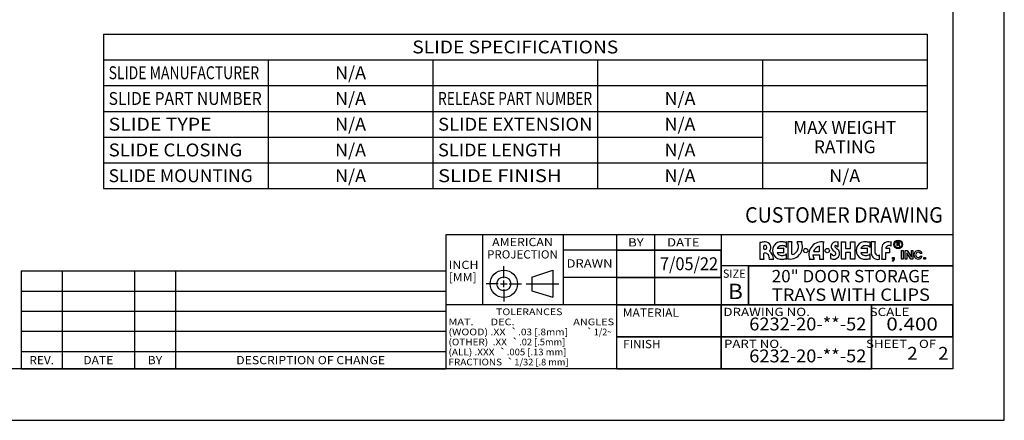
# Model space of a CAD drawing. Units: inches. Extents: x 0 to 17, y 0 to 11.
# Drawn here: x 7.4 to 17, y 0 to 3.9 of the extents above; entities that cross this region are included whole.
import ezdxf
from ezdxf.enums import TextEntityAlignment as Align

# ---------------------------------------------------------------- set-up
doc = ezdxf.new("R2010")
doc.units = ezdxf.units.IN
doc.header["$LTSCALE"] = 0.935
doc.header["$MEASUREMENT"] = 0
doc.linetypes.add('CENTER', pattern=[0.6, 0.375, -0.075, 0.075, -0.075])
doc.layers.get('0').update_dxf_attribs({"linetype": 'CONTINUOUS'})
doc.layers.add('DEFAULT_1', color=7, linetype='CENTER')
doc.styles.get("Standard").update_dxf_attribs({"font": 'bluprnt.ttf'})
doc.styles.add('TEXTSTYLE_1', font='gdt', dxfattribs={"width": 0.8})
doc.styles.add('TEXTSTYLE_10', font='bluprnt.ttf')
doc.styles.add('TEXTSTYLE_11', font='bluprnt.ttf')
doc.styles.add('TEXTSTYLE_12', font='bluprnt.ttf')
doc.styles.add('TEXTSTYLE_2', font='cgomg.ttf')
doc.styles.add('TEXTSTYLE_3', font='cgomg.ttf')
doc.styles.add('TEXTSTYLE_4', font='cgomg.ttf')
doc.styles.add('TEXTSTYLE_5', font='cgomg.ttf')
doc.styles.add('TEXTSTYLE_6', font='cgomg.ttf')
doc.styles.add('TEXTSTYLE_7', font='cgomg.ttf')
doc.styles.add('TEXTSTYLE_8', font='cgomg.ttf')
doc.styles.add('TEXTSTYLE_9', font='bluprnt.ttf')

msp = doc.modelspace()

# ---------------------------------------------------------------- linework, layer by layer
at = {"color": 7, "linetype": 'Continuous'}
for p, q in [((17, 0), (17, 11)), ((16.5, 10.5), (16.5, 0.5)), ((8.25, 3.75), (16.25, 3.75)), ((8.25, 3.75), (8.25, 2.25)), ((16.25, 3.75), (16.25, 2.25)), ((8.25, 3.5), (16.25, 3.5)), ((9.85, 3.5), (9.85, 2.25)), ((11.45, 3.5), (11.45, 2.25)), ((13.05, 3.5), (13.05, 2.25)), ((14.65, 3.5), (14.65, 2.25)), ((8.25, 3.25), (16.25, 3.25)), ((8.25, 3), (16.25, 3)), ((8.25, 2.75), (14.65, 2.75)), ((8.25, 2.5), (16.25, 2.5)), ((8.25, 2.25), (16.25, 2.25)), ((16.5, 1.8), (11.5762, 1.8)), ((11.5762, 1.8), (11.5762, 0.5)), ((11.9334, 1.12), (11.9334, 1.8)), ((12.718, 1.12), (12.718, 1.8)), ((13.2365, 0.5), (13.2365, 1.8)), ((13.6054, 1.12), (13.6054, 1.8)), ((14.25, 1.8), (14.25, 0.5)), ((14.6382, 1.7252), (14.6254, 1.7278)), ((14.6254, 1.7278), (14.6254, 1.5641)), ((14.8849, 1.7325), (14.875, 1.7272)), ((14.8849, 1.6782), (14.8849, 1.7325)), ((14.9394, 1.7316), (14.8967, 1.7316)), ((14.8967, 1.7316), (14.8983, 1.726)), ((14.8983, 1.726), (14.8983, 1.5862)), ((14.9378, 1.726), (14.9394, 1.7316)), ((14.9378, 1.6134), (14.9378, 1.726)), ((15.0367, 1.7316), (14.9869, 1.7316)), ((15.0338, 1.7247), (15.0367, 1.7316)), ((15.2446, 1.7256), (15.2499, 1.7294)), ((15.2446, 1.5689), (15.2446, 1.7256)), ((15.3848, 1.7325), (15.3779, 1.73)), ((15.3848, 1.6832), (15.3848, 1.7325)), ((15.4157, 1.7325), (15.4584, 1.7325)), ((15.4174, 1.7279), (15.4157, 1.7325)), ((15.4174, 1.5692), (15.4174, 1.7279)), ((15.4584, 1.7325), (15.4567, 1.7279)), ((15.4567, 1.7279), (15.4567, 1.671)), ((15.5057, 1.7325), (15.5484, 1.7325)), ((15.5074, 1.7279), (15.5057, 1.7325)), ((15.5074, 1.671), (15.5074, 1.7279)), ((15.5484, 1.7325), (15.5467, 1.7279)), ((15.5467, 1.7279), (15.5467, 1.5692)), ((15.6979, 1.7325), (15.688, 1.7272)), ((15.6979, 1.6782), (15.6979, 1.7325)), ((15.7486, 1.732), (15.7058, 1.732)), ((15.7062, 1.732), (15.7075, 1.7285)), ((15.7075, 1.7285), (15.7075, 1.6218)), ((15.7469, 1.7274), (15.7486, 1.732)), ((15.7469, 1.6241), (15.7469, 1.7274)), ((15.902, 1.7331), (15.8938, 1.73)), ((15.902, 1.6903), (15.902, 1.7331)), ((15.9738, 1.7253), (15.9549, 1.7253)), ((15.9549, 1.7253), (15.9549, 1.6931)), ((14.25, 1.653), (12.718, 1.653)), ((13.2365, 1.387), (13.2365, 1.653)), ((13.2365, 1.653), (13.6055, 1.653)), ((13.6054, 1.387), (13.6054, 1.653)), ((13.6054, 1.653), (14.2484, 1.653)), ((13.6055, 1.387), (13.6055, 1.653)), ((14.2484, 1.387), (14.2484, 1.653)), ((14.6645, 1.6656), (14.6645, 1.6914)), ((14.8521, 1.6675), (14.7934, 1.6675)), ((14.7934, 1.6286), (14.8521, 1.6286)), ((14.8575, 1.6701), (14.8521, 1.6675)), ((14.8521, 1.6286), (14.8575, 1.626)), ((14.8575, 1.626), (14.8575, 1.6701)), ((15.1475, 1.6438), (15.1507, 1.6401)), ((15.1507, 1.6401), (15.2012, 1.6401)), ((15.2012, 1.6401), (15.2052, 1.6438)), ((15.2052, 1.6872), (15.2017, 1.6901)), ((15.2052, 1.6438), (15.2052, 1.6872)), ((15.3345, 1.6526), (15.3564, 1.6356)), ((15.3779, 1.6633), (15.3559, 1.6803)), ((15.3691, 1.6954), (15.3848, 1.6832)), ((15.4567, 1.671), (15.4596, 1.6682)), ((15.4596, 1.6288), (15.4567, 1.626)), ((15.4567, 1.626), (15.4567, 1.5692)), ((15.4596, 1.6682), (15.5046, 1.6682)), ((15.5046, 1.6288), (15.4596, 1.6288)), ((15.5046, 1.6682), (15.5074, 1.671)), ((15.5074, 1.626), (15.5046, 1.6288)), ((15.5074, 1.5692), (15.5074, 1.626)), ((15.6651, 1.6675), (15.6064, 1.6675)), ((15.6064, 1.6286), (15.6651, 1.6286)), ((15.6705, 1.6701), (15.6651, 1.6675)), ((15.6651, 1.6286), (15.6705, 1.626)), ((15.6705, 1.626), (15.6705, 1.6701)), ((15.8091, 1.6753), (15.8091, 1.5696)), ((15.8836, 1.6679), (15.8481, 1.6679)), ((15.8485, 1.6285), (15.8836, 1.6285)), ((15.8485, 1.5696), (15.8485, 1.6285)), ((15.8882, 1.6696), (15.8836, 1.6679)), ((15.8836, 1.6285), (15.8882, 1.6268)), ((15.8882, 1.6268), (15.8882, 1.6696)), ((15.9549, 1.6931), (15.9602, 1.6931)), ((15.9738, 1.72), (15.9602, 1.72)), ((15.9602, 1.72), (15.9602, 1.7095)), ((15.9602, 1.7095), (15.9738, 1.7095)), ((15.9602, 1.7043), (15.9714, 1.7043)), ((15.9602, 1.6931), (15.9602, 1.7043)), ((15.9714, 1.7043), (15.978, 1.6931)), ((15.9842, 1.6931), (15.9768, 1.7055)), ((15.978, 1.6931), (15.9842, 1.6931)), ((16.0008, 1.6475), (16.0163, 1.6475)), ((16.0008, 1.5658), (16.0008, 1.6475)), ((16.0163, 1.6475), (16.0163, 1.5658)), ((16.0363, 1.6475), (16.0562, 1.6475)), ((16.0363, 1.5658), (16.0363, 1.6475)), ((16.0917, 1.5658), (16.0518, 1.6265)), ((16.0518, 1.6265), (16.0518, 1.5658)), ((16.0562, 1.6475), (16.0972, 1.5843)), ((16.0972, 1.6475), (16.1127, 1.6475)), ((16.0972, 1.5843), (16.0972, 1.6475)), ((16.1127, 1.6475), (16.1127, 1.5658)), ((14.6254, 1.5641), (14.6676, 1.5641)), ((14.6654, 1.5731), (14.6654, 1.6198)), ((14.6676, 1.5641), (14.6654, 1.5731)), ((14.7163, 1.5642), (14.7609, 1.5642)), ((14.7609, 1.5642), (14.7582, 1.5719)), ((14.875, 1.5689), (14.8849, 1.5637)), ((14.8849, 1.5637), (14.8849, 1.6179)), ((14.8983, 1.5862), (14.8933, 1.569)), ((14.9433, 1.6089), (14.9378, 1.6134)), ((15.107, 1.5718), (15.1046, 1.5652)), ((15.1046, 1.5652), (15.1534, 1.5652)), ((15.1406, 1.6023), (15.1446, 1.6061)), ((15.1446, 1.6061), (15.2012, 1.6061)), ((15.2012, 1.6061), (15.2052, 1.6023)), ((15.2052, 1.5687), (15.2036, 1.5642)), ((15.2036, 1.5642), (15.2463, 1.5642)), ((15.2052, 1.6023), (15.2052, 1.5687)), ((15.2463, 1.5642), (15.2446, 1.5689)), ((15.3319, 1.604), (15.3112, 1.6201)), ((15.3112, 1.6201), (15.3112, 1.5707)), ((15.3112, 1.5707), (15.3161, 1.5725)), ((15.4157, 1.5645), (15.4174, 1.5692)), ((15.4584, 1.5645), (15.4157, 1.5645)), ((15.4567, 1.5692), (15.4584, 1.5645)), ((15.5057, 1.5645), (15.5074, 1.5692)), ((15.5484, 1.5645), (15.5057, 1.5645)), ((15.5467, 1.5692), (15.5484, 1.5645)), ((15.688, 1.5689), (15.6979, 1.5637)), ((15.6979, 1.5637), (15.6979, 1.6179)), ((15.7862, 1.5636), (15.7862, 1.6061)), ((15.8091, 1.5696), (15.8074, 1.5649)), ((15.8074, 1.5649), (15.8501, 1.5649)), ((15.8501, 1.5649), (15.8485, 1.5696)), ((15.9137, 1.5448), (15.913, 1.5486)), ((15.9134, 1.5803), (15.931, 1.5803)), ((15.9134, 1.5656), (15.9134, 1.5803)), ((15.9224, 1.5656), (15.9134, 1.5656)), ((15.931, 1.5803), (15.931, 1.5613)), ((16.0163, 1.5658), (16.0008, 1.5658)), ((16.0518, 1.5658), (16.0363, 1.5658)), ((16.1127, 1.5658), (16.0917, 1.5658)), ((16.1827, 1.6232), (16.2008, 1.6232)), ((16.2008, 1.5902), (16.1827, 1.5902)), ((16.219, 1.5803), (16.2355, 1.5803)), ((16.219, 1.5658), (16.219, 1.5803)), ((16.219, 1.5792), (16.2355, 1.5792)), ((16.219, 1.5672), (16.2355, 1.5672)), ((16.2355, 1.5658), (16.219, 1.5658)), ((16.2355, 1.5803), (16.2355, 1.5658)), ((7.45, 1.4506), (11.575, 1.4506)), ((7.45, 1.4506), (7.45, 0.4993)), ((7.85, 1.4506), (7.85, 0.4993)), ((8.55, 1.4506), (8.55, 0.4993)), ((8.95, 1.4506), (8.95, 0.4993)), ((11.575, 1.4506), (11.575, 0.4993)), ((12.1386, 1.3786), (12.1387, 1.4978)), ((12.4116, 1.3911), (12.6159, 1.4567)), ((12.6159, 1.4567), (12.6159, 1.1943)), ((16.5, 1.5), (14.25, 1.5)), ((14.5167, 1.5003), (14.5167, 1.1203)), ((14.5167, 1.12), (14.5167, 1.5)), ((14.5167, 1.5), (16.5017, 1.5)), ((16.5017, 1.12), (16.5017, 1.5)), ((12.1385, 1.2941), (12.1385, 1.3563)), ((12.4116, 1.3911), (12.4116, 1.2584)), ((14.25, 1.387), (12.718, 1.387)), ((13.2365, 1.387), (13.6055, 1.387)), ((13.6054, 1.387), (14.2484, 1.387)), ((7.45, 1.2553), (11.575, 1.2553)), ((12.085, 1.3253), (11.9659, 1.3255)), ((12.1074, 1.3252), (12.1696, 1.3252)), ((12.1384, 1.2718), (12.1382, 1.1527)), ((12.1919, 1.3251), (12.311, 1.325)), ((12.4116, 1.2584), (12.6159, 1.1943)), ((7.45, 1.06), (11.575, 1.06)), ((16.5, 1.12), (11.5762, 1.12)), ((13.2365, 0.81), (13.2365, 1.12)), ((13.2365, 1.12), (14.2485, 1.12)), ((14.2485, 0.81), (14.2485, 1.12)), ((14.25, 0.81), (14.25, 1.12)), ((14.25, 1.12), (15.71, 1.12)), ((14.5167, 1.12), (16.5017, 1.12)), ((15.7092, 0.81), (15.7092, 1.12)), ((15.7092, 1.12), (16.4992, 1.12)), ((15.7092, 1.12), (15.7092, 0.5)), ((15.71, 0.81), (15.71, 1.12)), ((16.4992, 0.81), (16.4992, 1.12)), ((7.45, 0.8646), (11.575, 0.8646)), ((13.2365, 0.5), (13.2365, 0.81)), ((13.2365, 0.81), (14.2485, 0.81)), ((13.2365, 0.81), (14.2485, 0.81)), ((16.5, 0.81), (13.2365, 0.81)), ((14.2485, 0.5), (14.2485, 0.81)), ((14.25, 0.5), (14.25, 0.81)), ((14.25, 0.81), (15.71, 0.81)), ((14.25, 0.81), (15.71, 0.81)), ((15.7092, 0.81), (16.4992, 0.81)), ((15.71, 0.5), (15.71, 0.81)), ((7.45, 0.6693), (11.575, 0.6693)), ((16.5, 0.5), (0.5, 0.5)), ((7.45, 0.4993), (11.575, 0.4993)), ((13.2365, 0.5), (14.2485, 0.5)), ((14.25, 0.5), (15.71, 0.5)), ((0, 0), (17, 0))]:
    msp.add_line(p, q, dxfattribs=at)
for centre, radius in [((15.9695, 1.7079), 0.0425), ((15.9695, 1.7079), 0.0343), ((15.0707, 1.6477), 0.021), ((15.2805, 1.6477), 0.021), ((12.1385, 1.3252), 0.1322), ((12.1385, 1.3252), 0.0671)]:
    msp.add_circle(centre, radius, dxfattribs=at)
for centre, radius, start, end in [((14.678, 1.6218), 0.1108, 90.35371, 111.06298), ((14.6783, 1.6777), 0.0549, 318.66266, 91.01198), ((14.8324, 1.6481), 0.0849, 82.66129, 277.33871), ((14.8376, 1.5953), 0.1371, 74.17428, 87.64209), ((14.9194, 1.6865), 0.1206, 257.399, 18.44155), ((14.9194, 1.6865), 0.0812, 287.10024, 33.77066), ((15.2232, 1.61), 0.1223, 77.39901, 198.20631), ((15.3629, 1.6874), 0.0451, 70.66434, 232.18694), ((15.6454, 1.6481), 0.0849, 82.66129, 277.33871), ((15.6506, 1.5953), 0.1371, 74.17428, 87.64209), ((15.8737, 1.6682), 0.065, 72.01826, 173.70524), ((15.9741, 1.7152), 0.0101, 285.22836, 92.0469), ((14.6701, 1.6914), 0.00562, 105.27834, 180), ((14.6701, 1.6656), 0.00562, 180, 254.72166), ((14.6736, 1.6785), 0.019, 254.72166, 105.27834), ((14.6622, 1.564), 0.0964, 4.71098, 53.45043), ((14.8376, 1.6461), 0.0492, 132.32185, 154.16306), ((14.8376, 1.65), 0.0492, 205.83694, 227.67815), ((14.8405, 1.643), 0.0534, 110.66618, 132.32185), ((14.8423, 1.6382), 0.0585, 69.33382, 110.66618), ((14.8441, 1.643), 0.0534, 47.67815, 69.33382), ((14.8393, 1.631), 0.0656, 45.97965, 51.61365), ((15.2232, 1.61), 0.0829, 105.05004, 155.90956), ((15.3441, 1.6198), 0.055, 239.36167, 52.18694), ((15.3441, 1.6198), 0.02, 232.18694, 52.18694), ((15.3625, 1.6878), 0.01, 48.94317, 228.94317), ((15.6506, 1.6461), 0.0492, 132.32185, 154.16306), ((15.6506, 1.65), 0.0492, 205.83694, 227.67815), ((15.6535, 1.643), 0.0534, 110.66618, 132.32185), ((15.6553, 1.6382), 0.0585, 69.33382, 110.66618), ((15.6571, 1.643), 0.0534, 47.67815, 69.33382), ((15.6523, 1.631), 0.0656, 45.97965, 51.61365), ((15.8812, 1.6643), 0.0333, 51.29468, 173.75074), ((15.973, 1.7148), 0.00531, 278.61347, 81.38653), ((16.1634, 1.6067), 0.0409, 23.79546, 336.20454), ((16.1634, 1.6067), 0.0254, 40.57417, 319.42583), ((14.6711, 1.6198), 0.00562, 86.06153, 180), ((14.668, 1.5759), 0.0497, 346.29117, 86.06153), ((14.8405, 1.6531), 0.0534, 227.67815, 249.33382), ((14.8423, 1.658), 0.0585, 249.33382, 290.66618), ((14.8376, 1.7008), 0.1371, 272.35791, 285.82572), ((14.8441, 1.6531), 0.0534, 290.66618, 312.32185), ((14.8393, 1.6651), 0.0656, 308.38635, 314.02035), ((15.2232, 1.61), 0.0829, 185.3512, 212.7214), ((15.6535, 1.6531), 0.0534, 227.67815, 249.33382), ((15.6553, 1.658), 0.0585, 249.33382, 290.66618), ((15.6506, 1.7008), 0.1371, 272.35791, 285.82572), ((15.6571, 1.6531), 0.0534, 290.66618, 312.32185), ((15.6523, 1.6651), 0.0656, 308.38635, 314.02035), ((15.7717, 1.6263), 0.0643, 183.99411, 283.07801), ((15.7717, 1.6263), 0.0249, 185.13599, 305.76005), ((15.9101, 1.5612), 0.013, 282.99394, 19.41939), ((15.913, 1.563), 0.0182, 272.12835, 345.69752), ((15.9198, 1.5613), 0.0112, 345.69752, 360)]:
    msp.add_arc(centre, radius, start, end, dxfattribs=at)
at = {"layer": 'DEFAULT_1', "color": 7, "linetype": 'CENTER'}
msp.add_line((12.3555, 1.3252), (12.6726, 1.3252), dxfattribs=at)

# ---------------------------------------------------------------- texts
at = {"color": 7, "linetype": 'Continuous'}
for s, height, p, p2 in [('SLIDE SPECIFICATIONS', 0.125, (11.25, 3.5625), (13.25, 3.5625)), ('N/A', 0.125, (10.5, 3.3125), (10.8, 3.3125)), ('N/A', 0.125, (10.5, 3.0625), (10.8, 3.0625)), ('N/A', 0.125, (13.7, 3.0625), (14, 3.0625)), ('SLIDE TYPE', 0.125, (8.3, 2.8125), (9.3, 2.8125)), ('N/A', 0.125, (10.5, 2.8125), (10.8, 2.8125)), ('SLIDE EXTENSION', 0.125, (11.5, 2.8125), (13, 2.8125)), ('N/A', 0.125, (13.7, 2.8125), (14, 2.8125)), ('MAX WEIGHT', 0.125, (14.95, 2.7812), (15.95, 2.7812)), ('SLIDE CLOSING', 0.125, (8.3, 2.5625), (9.6, 2.5625)), ('N/A', 0.125, (10.5, 2.5625), (10.8, 2.5625)), ('SLIDE LENGTH', 0.125, (11.5, 2.5625), (12.7, 2.5625)), ('N/A', 0.125, (13.7, 2.5625), (14, 2.5625)), ('RATING', 0.125, (15.15, 2.5938), (15.75, 2.5938)), ('SLIDE MOUNTING', 0.125, (8.3, 2.3125), (9.7, 2.3125)), ('N/A', 0.125, (10.5, 2.3125), (10.8, 2.3125)), ('SLIDE FINISH', 0.125, (11.5, 2.3125), (12.7, 2.3125)), ('N/A', 0.125, (13.7, 2.3125), (14, 2.3125)), ('N/A', 0.125, (15.3, 2.3125), (15.6, 2.3125)), ('20" DOOR STORAGE', 0.12, (14.7412, 1.34), (16.2772, 1.34)), ('TRAYS WITH CLIPS', 0.12, (14.7412, 1.16), (16.2772, 1.16)), ('0.400', 0.125, (15.8542, 0.8725), (16.3542, 0.8725)), ('2', 0.125, (16.0576, 0.5876), (16.1576, 0.5876)), ('2', 0.125, (16.3576, 0.5876), (16.4576, 0.5876))]:
    msp.add_text(s, height=height, dxfattribs=at).set_placement(p, p2, align=Align.FIT)
for s, height, style, p, p2 in [('SLIDE MANUFACTURER', 0.125, 'TEXTSTYLE_10', (8.3, 3.3125), (9.7625, 3.3125)), ('SLIDE PART NUMBER', 0.125, 'TEXTSTYLE_11', (8.3, 3.0625), (9.7875, 3.0625)), ('RELEASE PART NUMBER', 0.125, 'TEXTSTYLE_12', (11.5, 3.0625), (12.9962, 3.0625)), ('AMERICAN', 0.08, 'TEXTSTYLE_3', (12.0251, 1.691), (12.6151, 1.691)), ('BY        DATE', 0.08, 'TEXTSTYLE_2', (13.3462, 1.6878), (14.0402, 1.6878)), ('PROJECTION', 0.08, 'TEXTSTYLE_3', (11.9766, 1.571), (12.6635, 1.571)), ('%%uINCH', 0.08, 'TEXTSTYLE_8', (11.6022, 1.4693), (11.8937, 1.4693)), ('DRAWN', 0.08, 'TEXTSTYLE_3', (12.7479, 1.4833), (13.1947, 1.4833)), ('7/05/22 ', 0.125, 'TEXTSTYLE_9', (13.6554, 1.4575), (14.2554, 1.4575)), ('[MM]', 0.08, 'TEXTSTYLE_8', (11.6022, 1.3493), (11.8747, 1.3493)), ('SIZE', 0.08, 'TEXTSTYLE_3', (14.2663, 1.384), (14.4869, 1.384)), (' B', 0.15, 'TEXTSTYLE_3', (14.2663, 1.1765), (14.4608, 1.1765)), ('MATERIAL', 0.08, 'TEXTSTYLE_5', (13.2948, 1.0057), (13.8395, 1.0057)), (' DRAWING NO.                    SCALE', 0.08, 'TEXTSTYLE_4', (14.2418, 1.0125), (16.0781, 1.0125)), ('MAT.       DEC.                        ANGLES', 0.065, 'TEXTSTYLE_8', (11.6012, 0.923), (13.2099, 0.923)), ('6232-20-**-52', 0.125, 'TEXTSTYLE_11', (14.5225, 0.8725), (15.66, 0.8725)), ('(WOOD) .XX  ', 0.065, 'TEXTSTYLE_8', (11.6012, 0.8255), (12.2016, 0.8255)), ('`', 0.065, 'TEXTSTYLE_1', (12.2016, 0.8255), (12.2775, 0.8255)), ('.03 [.8mm]        ', 0.065, 'TEXTSTYLE_8', (12.2775, 0.8255), (12.9364, 0.8255)), ('`', 0.065, 'TEXTSTYLE_1', (12.9364, 0.8255), (13.0122, 0.8255)), ('1/2', 0.065, 'TEXTSTYLE_8', (13.0122, 0.8255), (13.1437, 0.8255)), ('~', 0.065, 'TEXTSTYLE_1', (13.1437, 0.8255), (13.1871, 0.8255)), ('(OTHER)  .XX  ', 0.065, 'TEXTSTYLE_8', (11.6012, 0.728), (12.2123, 0.728)), ('`', 0.065, 'TEXTSTYLE_1', (12.2123, 0.728), (12.2881, 0.728)), ('.02 [.5mm]', 0.065, 'TEXTSTYLE_8', (12.2881, 0.728), (12.7358, 0.728)), ('FINISH', 0.08, 'TEXTSTYLE_6', (13.298, 0.7004), (13.6611, 0.7004)), (' PART NO.                            SHEET    OF', 0.08, 'TEXTSTYLE_7', (14.2481, 0.7025), (16.3381, 0.7025)), ('(ALL) .XXX  ', 0.065, 'TEXTSTYLE_8', (11.6012, 0.6305), (12.0914, 0.6305)), ('`', 0.065, 'TEXTSTYLE_1', (12.0914, 0.6305), (12.1673, 0.6305)), ('.005 [.13 mm]', 0.065, 'TEXTSTYLE_8', (12.1673, 0.6305), (12.7464, 0.6305)), ('6232-20-**-52', 0.125, 'TEXTSTYLE_11', (14.5225, 0.5625), (15.66, 0.5625)), ('REV.', 0.08, 'TEXTSTYLE_8', (7.53, 0.5443), (7.77, 0.5443)), ('DATE', 0.08, 'TEXTSTYLE_8', (8.0542, 0.5443), (8.3458, 0.5443)), ('BY', 0.08, 'TEXTSTYLE_8', (8.6787, 0.5443), (8.8212, 0.5443)), ('DESCRIPTION OF CHANGE', 0.08, 'TEXTSTYLE_8', (9.5398, 0.5443), (10.9851, 0.5443)), ('FRACTIONS  ', 0.065, 'TEXTSTYLE_8', (11.6012, 0.533), (12.1648, 0.533)), ('`', 0.065, 'TEXTSTYLE_1', (12.1648, 0.533), (12.2407, 0.533)), ('1/32 [.8 mm]', 0.065, 'TEXTSTYLE_8', (12.2407, 0.533), (12.7673, 0.533))]:
    msp.add_text(s, height=height, dxfattribs=dict(at, style=style)).set_placement(p, p2, align=Align.FIT)
at = {"color": 7, "linetype": 'Continuous', "oblique": 10}
msp.add_text('CUSTOMER DRAWING', height=0.15, dxfattribs=at).set_placement((14.482, 1.9194), (16.402, 1.9194), align=Align.FIT)
at = {"color": 7, "linetype": 'Continuous', "style": 'TEXTSTYLE_8', "oblique": 15}
msp.add_text('                    TOLERANCES', height=0.065, dxfattribs=at).set_placement((11.6012, 1.021), (12.7087, 1.021), align=Align.FIT)

doc.saveas('drawing.dxf')
